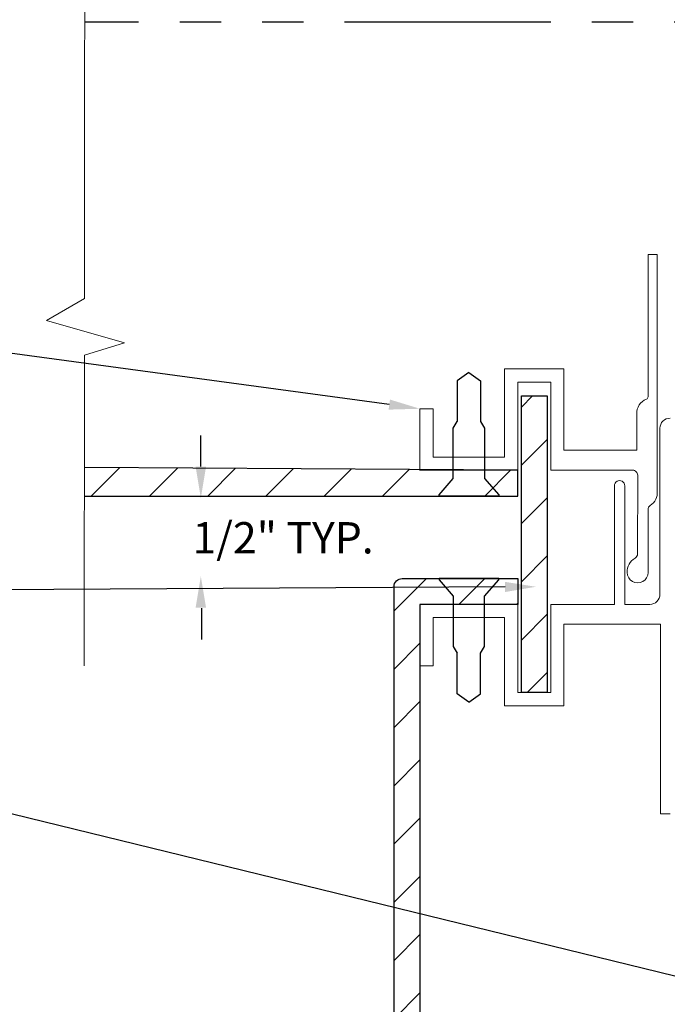
# Model space of a CAD drawing. Units: inches. Extents: x -1 to 98, y -126 to 49.
# Drawn here: x 45 to 49, y -67 to -61 of the extents above; entities that cross this region are included whole.
import ezdxf
from ezdxf import colors
from ezdxf.entities.mleader import LeaderData, LeaderLine
from ezdxf.math import Vec2, Vec3

# ---------------------------------------------------------------- set-up
doc = ezdxf.new("R2010")
doc.units = ezdxf.units.IN
doc.header["$MEASUREMENT"] = 0
doc.linetypes.add('PHANTOM', pattern=[2.5, 1.25, -0.25, 0.25, -0.25, 0.25, -0.25])
doc.linetypes.add('SLD-Solid', pattern=[0])
for name, color, linetype, lineweight in [('AM_8', 1, 'Continuous', 15), ('Annotations', 1, 'Continuous', 9), ('Cut Lines', 7, 'Continuous', 0), ('Female Rainscreen 52-63-3AC300', 30, 'Continuous', 0)]:
    doc.layers.add(name, color=color, linetype=linetype, lineweight=lineweight)
doc.layers.add('T-TEXT', color=252, linetype='Continuous')
doc.styles.get("Standard").update_dxf_attribs({"font": 'arial.ttf'})
doc.styles.add('style1', font='romans.shx', dxfattribs={"oblique": 10})

msp = doc.modelspace()

# ---------------------------------------------------------------- hatches: boundary and pattern name
at = {"lineweight": -3}
h = msp.add_hatch(dxfattribs=at)
h.set_pattern_fill('ANSI31', color=150, scale=2)
h.set_pattern_definition([(45, (147.56132, -77.44544), (-0.1767767, 0.1767767), [])])
h.paths.add_polyline_path([(48.33725, -65.06835), (48.18025, -65.06834), (48.18033, -63.26834), (48.33733, -63.26835)])
h = msp.add_hatch(dxfattribs=at)
h.set_pattern_fill('ANSI31', color=150, scale=2)
h.set_pattern_definition([(45, (209.4129, -72.48025), (-0.1767767, 0.1767767), [])])
h.paths.add_polyline_path([(47.5648, -63.7193), (47.5648, -63.71931), (47.76681, -63.71932), (47.76681, -63.77015), (47.6808, -63.86907), (47.6808, -63.8763), (48.1588, -63.8763), (48.1588, -63.7193)])
h = msp.add_hatch(dxfattribs=at)
h.set_pattern_fill('ANSI31', color=150, scale=2)
h.set_pattern_definition([(45, (209.41287, -72.9803), (-0.1767767, 0.1767767), [])])
h.paths.add_polyline_path([(47.56477, -64.53337), (48.15877, -64.53334), (48.15876, -64.37634), (47.40776, -64.37638), (47.40799, -70.01836), (47.56499, -70.01836)])
at = {"layer": 'AM_8'}
h = msp.add_hatch(dxfattribs=at)
h.set_pattern_fill('ANSI31', color=150, scale=2, angle=180, style=0)
h.set_pattern_definition([(225, (38.7874, -34.59684), (0.1767767, -0.1767767), [])])
h.paths.add_polyline_path([(47.5648, -63.71567), (45.52895, -63.7032), (45.52886, -63.8763), (47.6808, -63.8763), (47.6808, -63.86907), (47.76681, -63.77015), (47.76681, -63.71932), (47.56481, -63.71931), (47.56481, -63.71567)])

# ---------------------------------------------------------------- linework, layer by layer
at = {"color": 7, "linetype": 'PHANTOM', "lineweight": 30}
msp.add_line((50.85825, -61.00033), (45.53505, -61.00033), dxfattribs=at)
at = {"color": 7, "linetype": 'SLD-Solid', "lineweight": 25}
for p, q in [((47.86184, -63.12632), (47.79052, -63.17626)), ((47.86184, -63.12632), (47.93316, -63.17626)), ((47.86184, -65.12633), (47.79051, -65.0764)), ((47.86184, -65.12633), (47.93315, -65.07639))]:
    msp.add_line(p, q, dxfattribs=at)
for p, q in [((47.79052, -63.17626), (47.7905, -63.42319)), ((47.93316, -63.17626), (47.93314, -63.4232)), ((47.79051, -65.0764), (47.79049, -64.82946)), ((47.93315, -65.07639), (47.93313, -64.82945))]:
    msp.add_line(p, q)
at = {"lineweight": -3}
for p, q in [((46.23566, -63.69768), (46.23566, -63.5077)), ((46.23931, -64.55706), (46.23931, -64.74705))]:
    msp.add_line(p, q, dxfattribs=at)
at = {"color": 150, "lineweight": -3}
for p, q in [((47.5648, -63.7193), (47.5648, -63.71567)), ((48.1588, -63.8763), (48.1588, -63.7193)), ((45.52886, -63.8763), (48.1588, -63.8763))]:
    msp.add_line(p, q, dxfattribs=at)
msp.add_lwpolyline([(48.18033, -63.26834), (48.33733, -63.26835), (48.33725, -65.06835), (48.18025, -65.06834)], close=True, dxfattribs=at)
at = {"color": 7, "linetype": 'SLD-Solid', "lineweight": 25}
for points in [[(47.93314, -63.4232), (47.95682, -63.46444), (47.95681, -63.77016), (48.0428, -63.86909), (48.0428, -63.87633), (47.6808, -63.87631), (47.6808, -63.86907), (47.76681, -63.77015), (47.76682, -63.46443), (47.79051, -63.42319)], [(47.93313, -64.82945), (47.9568, -64.78821), (47.95677, -64.48249), (48.04276, -64.38355), (48.04276, -64.37631), (47.68076, -64.37635), (47.68076, -64.38359), (47.76677, -64.48251), (47.7668, -64.78823), (47.79049, -64.82946)]]:
    msp.add_lwpolyline(points, dxfattribs=at)
at = {"color": 150, "lineweight": -3}
msp.add_lwpolyline([(47.56477, -64.53337), (47.56499, -69.94431), (47.40799, -69.94424), (47.40776, -64.42638, -0.4142136), (47.45776, -64.37638), (48.15876, -64.37634), (48.15877, -64.53334)], format="xyb", close=True, dxfattribs=at)
at = {"lineweight": -3}
for points in [[(46.20399, -63.69768), (46.26732, -63.69768), (46.23566, -63.88766)], [(46.20399, -64.5526), (46.26732, -64.5526), (46.23566, -64.36261)]]:
    msp.add_solid(points, dxfattribs=at)
at = {"layer": 'Cut Lines'}
msp.add_lwpolyline([(45.535, -56.39756), (45.52929, -62.67815), (45.30031, -62.81188), (45.77189, -62.94562), (45.52929, -63.02204), (45.52835, -64.90683)], dxfattribs=at)
at = {"layer": 'Female Rainscreen 52-63-3AC300'}
msp.add_lwpolyline([(48.15884, -63.18434), (48.35884, -63.18435), (48.35881, -63.71935), (48.85581, -63.71937, -0.4142136), (48.88581, -63.74937), (48.88579, -64.22591, -0.2618604), (48.87008, -64.2529, 0.2843063), (48.82278, -64.33976, 1), (48.94878, -64.33977), (48.9488, -63.95816, -0.2536244), (48.96243, -63.93302, 0.2760728), (49.0048, -63.84638), (49.00487, -62.41038), (48.94887, -62.41037), (48.94883, -63.27359, -0.3081422), (48.93933, -63.28754, 0.317982), (48.87983, -63.37837), (48.87982, -63.59737), (48.43882, -63.59735), (48.43884, -63.10435), (48.07884, -63.10433), (48.07881, -63.63933), (47.64481, -63.63931), (47.64483, -63.34631), (47.56483, -63.34631), (47.56481, -63.71931), (48.15881, -63.71934)], format="xyb", close=True, dxfattribs=at)
msp.add_lwpolyline([(49.08371, -65.80338), (49.02371, -65.80338), (49.02377, -64.65338), (48.43877, -64.65335), (48.43874, -65.14835), (48.07874, -65.14833), (48.07877, -64.61333), (47.64477, -64.61331), (47.64475, -64.90631), (47.56475, -64.90631), (47.56477, -64.53331), (48.15877, -64.53334), (48.15875, -65.06834), (48.35875, -65.06835), (48.35877, -64.53335), (48.74477, -64.53336), (48.74481, -63.81336, -1), (48.80781, -63.81337), (48.80777, -64.53337), (48.95952, -64.53338, 0.4142136), (49.02077, -64.47213), (49.02082, -63.46463, -0.4142136), (49.08207, -63.40338)], format="xyb", dxfattribs=at)
at = {"layer": 'T-TEXT', "color": 150, "linetype": 'Continuous', "lineweight": 25}
msp.add_line((48.1588, -63.7193), (45.52895, -63.7032), dxfattribs=at)

# ---------------------------------------------------------------- texts
at = {"insert": (47.28429, -64.03422), "char_height": 0.1899817, "attachment_point": 3, "style": 'style1'}
msp.add_mtext('\\A1;1/2" TYP.', dxfattribs=at)

# ---------------------------------------------------------------- leaders
at = {"layer": 'Annotations'}
ml = msp.add_multileader_mtext('Standard', dxfattribs=at)
ml.set_content('{\\C7;ACM SYSTEM EXTRUSIONS AND CLIPS BY OTHERS}', color=2)
ml.set_leader_properties(color=7)
ml.build(insert=Vec2(0, 0))
ml.multileader.update_dxf_attribs({"dogleg_length": 0.36, "arrow_head_size": 0.1875})
ctx = ml.context
ctx.base_point, ctx.char_height, ctx.arrow_head_size, ctx.landing_gap_size, ctx.plane_origin = Vec3(39.77636, -62.92299), 0.1875, 0.1875, 0.09, Vec3(39.60312, -72.01762)
ctx.text_align_type = 2
notes = []
notes.append((ctx, [(0, (1, 1, 0), (44.43574, -62.92299), (-1, 0), 0.36, [(0, [(47.56483, -63.34631)], 0, [])])]))
ctx.mtext.insert, ctx.mtext.width, ctx.mtext.alignment, ctx.mtext.flow_direction = Vec3(43.98574, -62.82764), 4.3461946, 3, 5
ml = msp.add_multileader_mtext('Standard', dxfattribs=at)
ml.set_content('{\\C7;4MM ALUCOBOND PLUS REVEAL}', color=2)
ml.set_leader_properties(color=7)
ml.build(insert=Vec2(0, 0))
ml.multileader.update_dxf_attribs({"dogleg_length": 0.36, "arrow_head_size": 0.1875})
ctx = ml.context
ctx.base_point, ctx.char_height, ctx.arrow_head_size, ctx.landing_gap_size, ctx.plane_origin = Vec3(39.72013, -64.44747), 0.1875, 0.1875, 0.09, Vec3(40.04352, -70.53656)
ctx.text_align_type = 2
notes.append((ctx, [(0, (1, 1, 0), (44.42503, -64.44747), (-1, 0), 0.36, [(0, [(48.26887, -64.42653)], 0, [])])]))
ctx.mtext.insert, ctx.mtext.width, ctx.mtext.defined_height, ctx.mtext.alignment, ctx.mtext.flow_direction = Vec3(43.97503, -64.35212), 4.4586852, 0.20192, 3, 5
ml = msp.add_multileader_mtext('Standard', dxfattribs=at)
ml.set_content('{\\C7;WEATHER BARRIER \\P(BY OTHERS)}', color=2)
ml.set_leader_properties(color=7)
ml.build(insert=Vec2(0, 0))
ml.multileader.update_dxf_attribs({"dogleg_length": 0.36, "arrow_head_size": 0.1875})
ctx = ml.context
ctx.base_point, ctx.char_height, ctx.arrow_head_size, ctx.landing_gap_size, ctx.plane_origin = Vec3(41.33633, -65.64002), 0.1875, 0.1875, 0.09, Vec3(39.71352, -73.92451)
notes.append((ctx, [(0, (1, 1, 0), (44.41666, -65.64002), (-1, 0), 0.36, [(0, [(49.42959, -66.86651)], 0, [])])]))
ctx.mtext.insert, ctx.mtext.width, ctx.mtext.flow_direction = Vec3(41.42633, -65.51871), 5.8066017, 5
for ctx, leaders in notes:
    for number, flags, end, landing, length, lines in leaders:
        leader = LeaderData()
        leader.index, (leader.has_last_leader_line, leader.has_dogleg_vector, leader.attachment_direction) = number, flags
        leader.last_leader_point, leader.dogleg_vector, leader.dogleg_length = Vec3(end), Vec3(landing), length
        for number, points, colour, breaks in lines:
            line = LeaderLine()
            line.index, line.vertices, line.color, line.breaks = number, Vec3.list(points), colors.encode_raw_color(colour), breaks
            leader.lines.append(line)
        ctx.leaders.append(leader)

doc.saveas('drawing.dxf')
